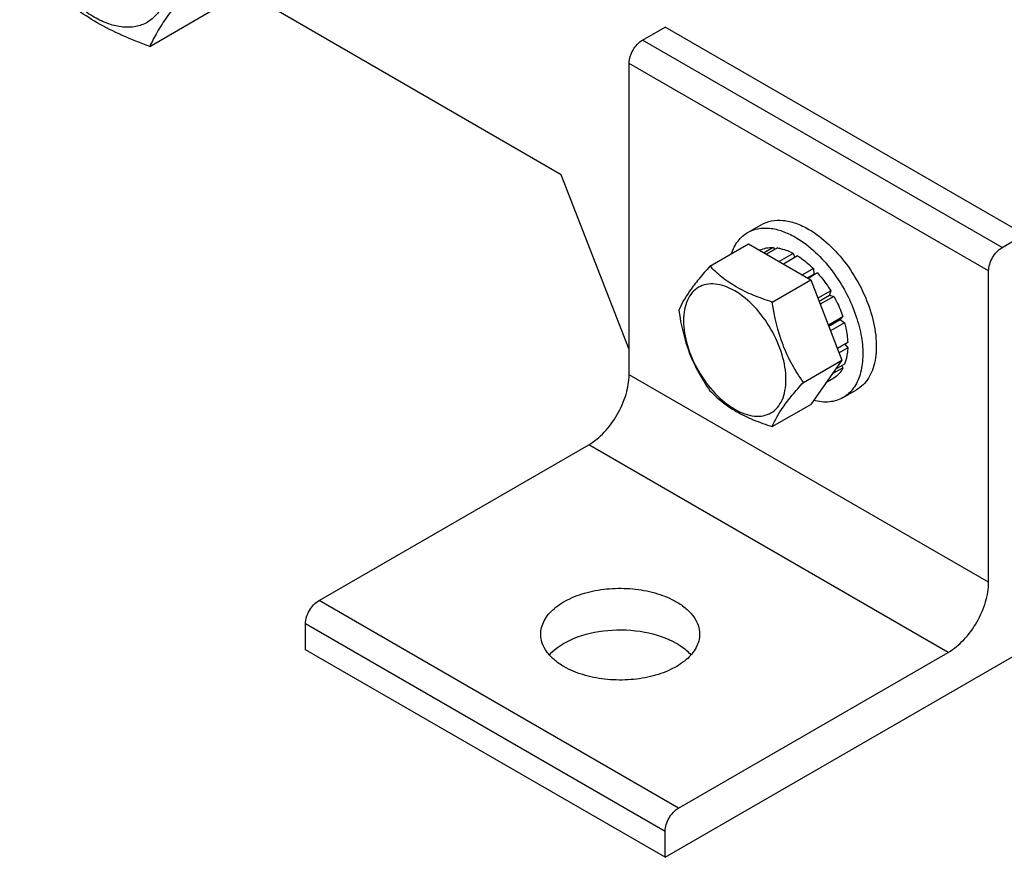
# Model space of a CAD drawing. Units: millimetres. Extents: x 0 to 4200, y -3 to 2970.
# Drawn here: x 3244 to 3398, y 1098 to 1230 of the extents above; entities that cross this region are included whole.
import ezdxf

# ---------------------------------------------------------------- set-up
doc = ezdxf.new("R2010")
doc.units = ezdxf.units.MM
doc.header["$LTSCALE"] = 231
doc.layers.get('0').update_dxf_attribs({"linetype": 'CONTINUOUS'})
doc.layers.add('AXIS', color=7, linetype='CONTINUOUS')

msp = doc.modelspace()

# ---------------------------------------------------------------- linework, layer by layer
at = {"color": 7, "linetype": 'Continuous'}
for p, q in [((3263.976, 1225.895), (3274.651, 1232.059)), ((3328.72, 1205.701), (3283.178, 1231.995)), ((3339.393, 1178.193), (3328.72, 1205.701)), ((3352.114, 1191.312), (3358.183, 1194.816)), ((3358.183, 1194.816), (3367.981, 1189.159)), ((3359.987, 1193.843), (3359.928, 1193.808)), ((3362.08, 1194.249), (3360.622, 1193.407)), ((3362.734, 1194.184), (3361.005, 1193.186)), ((3362.08, 1194.249), (3362.297, 1193.932)), ((3365.203, 1193.326), (3362.983, 1192.044)), ((3365.91, 1192.918), (3363.69, 1191.636)), ((3365.203, 1193.326), (3365.462, 1192.659)), ((3368.379, 1190.925), (3366.651, 1189.927)), ((3367.444, 1189.469), (3368.472, 1190.062)), ((3369.033, 1190.235), (3367.575, 1189.393)), ((3368.379, 1190.925), (3368.472, 1190.062)), ((3368.472, 1190.062), (3369.033, 1190.235)), ((3361.912, 1185.656), (3367.981, 1189.159)), ((3367.981, 1189.159), (3372.88, 1176.533)), ((3371.126, 1187.411), (3369.11, 1186.248)), ((3369.293, 1185.776), (3370.943, 1186.728)), ((3371.126, 1187.411), (3370.943, 1186.728)), ((3370.943, 1186.728), (3371.626, 1186.545)), ((3371.626, 1186.545), (3369.476, 1185.304)), ((3373.025, 1183.32), (3370.755, 1182.01)), ((3370.802, 1181.887), (3372.594, 1182.921)), ((3373.296, 1182.41), (3371.093, 1181.138)), ((3373.025, 1183.32), (3372.594, 1182.921)), ((3372.594, 1182.921), (3373.296, 1182.41)), ((3373.787, 1179.275), (3372.176, 1178.345)), ((3373.338, 1179.016), (3373.787, 1178.458)), ((3373.787, 1178.458), (3372.435, 1177.678)), ((3366.811, 1173.029), (3372.88, 1176.533)), ((3372.88, 1176.533), (3367.981, 1169.563)), ((3373.296, 1175.891), (3371.836, 1175.048)), ((3373.025, 1175.292), (3371.313, 1174.304)), ((3372.859, 1175.638), (3373.025, 1175.292)), ((3371.626, 1173.683), (3370.364, 1172.954)), ((3361.912, 1166.06), (3367.981, 1169.563))]:
    msp.add_line(p, q, dxfattribs=at)
for points, knots in [([(3266.985, 1237.261), (3266.985, 1236.42), (3266.858, 1234.82), (3266.21, 1232.623), (3265.119, 1230.839), (3263.604, 1229.565), (3261.743, 1228.89), (3259.652, 1228.836), (3257.425, 1229.374), (3255.134, 1230.464), (3252.857, 1232.06), (3249.885, 1234.842), (3246.744, 1239.133), (3244.232, 1244.832), (3243.509, 1248.891), (3243.509, 1250.815)], [0, 0, 0, 0, 0.060434, 0.1144941, 0.1631198, 0.2085324, 0.2539449, 0.3025701, 0.3566315, 0.4170632, 0.4837078, 0.5556165, 0.7087081, 0.8618003, 1, 1, 1, 1]), ([(3271.324, 1236.35), (3270.475, 1235.37), (3268.891, 1233.492), (3266.798, 1230.756), (3265.17, 1228.26), (3264.324, 1226.648), (3263.976, 1225.895)], [0, 0, 0, 0, 0.3034625, 0.574703, 0.8058136, 1, 1, 1, 1]), ([(3263.976, 1225.895), (3262.517, 1226.419), (3259.698, 1227.52), (3255.749, 1229.486), (3252.275, 1231.771), (3250.227, 1233.5), (3249.279, 1234.38)], [0, 0, 0, 0, 0.2720234, 0.5307143, 0.772831, 1, 1, 1, 1]), ([(3359.987, 1193.843), (3360.301, 1193.994), (3360.991, 1194.218), (3361.713, 1194.264), (3362.08, 1194.249)], [0, 0, 0, 0, 0.4865403, 1, 1, 1, 1]), ([(3362.734, 1194.184), (3362.936, 1194.153), (3363.792, 1193.975), (3364.611, 1193.638), (3365.203, 1193.326)], [0, 0, 0, 0, 0.2342105, 1, 1, 1, 1]), ([(3365.91, 1192.918), (3366.124, 1192.783), (3367.003, 1192.192), (3367.809, 1191.494), (3368.379, 1190.925)], [0, 0, 0, 0, 0.2387137, 1, 1, 1, 1]), ([(3352.114, 1191.312), (3351.513, 1190.643), (3350.402, 1189.368), (3348.647, 1187.123), (3347.636, 1185.426), (3347.215, 1184.343)], [0, 0, 0, 0, 0.3156293, 0.5925611, 1, 1, 1, 1]), ([(3361.912, 1185.656), (3360.907, 1185.976), (3358.972, 1186.661), (3356.289, 1187.945), (3353.996, 1189.498), (3352.699, 1190.701), (3352.114, 1191.312)], [0, 0, 0, 0, 0.2768072, 0.5376908, 0.7780014, 1, 1, 1, 1]), ([(3369.033, 1190.235), (3369.225, 1190.021), (3369.987, 1189.129), (3370.665, 1188.166), (3371.126, 1187.411)], [0, 0, 0, 0, 0.2458809, 1, 1, 1, 1]), ([(3364.072, 1173.453), (3364.072, 1174.774), (3363.576, 1177.561), (3361.849, 1181.478), (3359.319, 1184.932), (3356.709, 1187.132), (3354.516, 1188.178), (3352.986, 1188.547), (3351.55, 1188.51), (3350.272, 1188.047), (3349.231, 1187.172), (3348.482, 1185.946), (3348.037, 1184.437), (3347.95, 1183.339), (3347.95, 1182.761)], [0, 0, 0, 0, 0.1382484, 0.2913952, 0.444541, 0.5827891, 0.6432422, 0.6973226, 0.7459651, 0.7913937, 0.8368224, 0.8854658, 0.9395442, 1, 1, 1, 1]), ([(3366.811, 1173.029), (3366.176, 1173.932), (3364.971, 1175.821), (3363.019, 1179.953), (3362.246, 1183.36), (3361.912, 1185.656)], [0, 0, 0, 0, 0.2423687, 0.4907544, 1, 1, 1, 1]), ([(3371.626, 1186.545), (3371.768, 1186.284), (3372.306, 1185.242), (3372.753, 1184.153), (3373.025, 1183.32)], [0, 0, 0, 0, 0.2534016, 1, 1, 1, 1]), ([(3347.215, 1184.343), (3347.549, 1182.047), (3348.322, 1178.64), (3350.274, 1174.508), (3351.479, 1172.62), (3352.114, 1171.716)], [0, 0, 0, 0, 0.5092457, 0.7576314, 1, 1, 1, 1]), ([(3347.95, 1182.761), (3347.95, 1181.44), (3348.445, 1178.653), (3350.172, 1174.736), (3352.702, 1171.282), (3355.313, 1169.082), (3357.506, 1168.036), (3359.035, 1167.667), (3360.471, 1167.704), (3361.749, 1168.167), (3362.79, 1169.042), (3363.539, 1170.268), (3363.984, 1171.777), (3364.072, 1172.875), (3364.072, 1173.453)], [0, 0, 0, 0, 0.1382484, 0.2913952, 0.444541, 0.5827891, 0.6432422, 0.6973226, 0.7459651, 0.7913937, 0.8368224, 0.8854658, 0.9395442, 1, 1, 1, 1]), ([(3373.296, 1182.41), (3373.367, 1182.143), (3373.615, 1181.113), (3373.758, 1180.057), (3373.787, 1179.275)], [0, 0, 0, 0, 0.2609647, 1, 1, 1, 1]), ([(3373.787, 1178.458), (3373.778, 1178.225), (3373.715, 1177.355), (3373.526, 1176.488), (3373.296, 1175.891)], [0, 0, 0, 0, 0.2668422, 1, 1, 1, 1]), ([(3373.025, 1175.292), (3372.854, 1174.967), (3372.453, 1174.365), (3371.914, 1173.879), (3371.626, 1173.683)], [0, 0, 0, 0, 0.5134603, 1, 1, 1, 1]), ([(3361.912, 1166.06), (3362.333, 1167.143), (3363.344, 1168.84), (3365.099, 1171.085), (3366.21, 1172.36), (3366.811, 1173.029)], [0, 0, 0, 0, 0.4074389, 0.6843708, 1, 1, 1, 1]), ([(3352.114, 1171.716), (3352.699, 1171.105), (3353.996, 1169.902), (3356.289, 1168.349), (3358.972, 1167.065), (3360.907, 1166.38), (3361.912, 1166.06)], [0, 0, 0, 0, 0.2219987, 0.4623092, 0.7231929, 1, 1, 1, 1])]:
    msp.add_open_spline(points, degree=3, knots=knots, dxfattribs=at)
at = {"layer": 'AXIS', "color": 7, "linetype": 'Continuous'}
for p, q in [((3341.515, 1226.892), (3345.05, 1228.934)), ((3401.619, 1196.274), (3345.05, 1228.934)), ((3339.393, 1174.228), (3339.393, 1223.218)), ((3358.057, 1196.609), (3360.178, 1197.833)), ((3398.083, 1194.233), (3401.619, 1196.274)), ((3395.962, 1141.569), (3395.962, 1190.559)), ((3373.056, 1170.628), (3375.178, 1171.853)), ((3290.603, 1138.711), (3333.029, 1163.205)), ((3345.051, 1098.295), (3429.903, 1147.284)), ((3288.482, 1130.954), (3288.482, 1135.036)), ((3345.051, 1098.295), (3288.482, 1130.954)), ((3347.172, 1106.051), (3389.598, 1130.546)), ((3345.051, 1098.295), (3345.051, 1102.377))]:
    msp.add_line(p, q, dxfattribs=at)
at = {"layer": 'AXIS', "color": 9, "linetype": 'Continuous'}
for p, q in [((3398.083, 1194.233), (3341.515, 1226.892)), ((3395.962, 1190.559), (3339.393, 1223.218)), ((3395.962, 1141.569), (3339.393, 1174.228)), ((3389.598, 1130.546), (3333.029, 1163.205)), ((3347.172, 1106.051), (3290.603, 1138.711)), ((3345.051, 1102.377), (3288.482, 1135.036))]:
    msp.add_line(p, q, dxfattribs=at)
at = {"layer": 'AXIS', "color": 7, "linetype": 'Continuous'}
for points, knots in [([(3339.393, 1223.218), (3339.393, 1223.945), (3339.89, 1225.381), (3340.885, 1226.529), (3341.515, 1226.892)], [0, 0, 0, 0, 0.5000017, 1, 1, 1, 1]), ([(3360.178, 1197.833), (3360.673, 1198.119), (3361.809, 1198.532), (3363.698, 1198.579), (3365.71, 1198.094), (3367.019, 1197.471), (3367.678, 1197.091)], [0, 0, 0, 0, 0.2177735, 0.4509543, 0.7101944, 1, 1, 1, 1]), ([(3355.491, 1193.291), (3355.733, 1193.993), (3356.381, 1195.29), (3357.469, 1196.27), (3358.057, 1196.609)], [0, 0, 0, 0, 0.5228729, 1, 1, 1, 1]), ([(3358.057, 1196.609), (3358.551, 1196.894), (3359.688, 1197.307), (3361.576, 1197.355), (3363.589, 1196.869), (3364.898, 1196.246), (3365.556, 1195.866)], [0, 0, 0, 0, 0.2177735, 0.4509543, 0.7101944, 1, 1, 1, 1]), ([(3367.678, 1197.091), (3368.788, 1196.45), (3370.943, 1194.791), (3373.702, 1191.653), (3375.973, 1187.959), (3377.568, 1184.012), (3378.36, 1180.13), (3378.289, 1177.072), (3377.723, 1174.974), (3377.092, 1173.669), (3376.249, 1172.603), (3375.548, 1172.066), (3375.178, 1171.853)], [0, 0, 0, 0, 0.1286793, 0.270272, 0.4174277, 0.5617743, 0.6954453, 0.8127107, 0.8646757, 0.9125099, 0.9571397, 1, 1, 1, 1]), ([(3365.556, 1195.866), (3365.892, 1195.672), (3367.28, 1194.793), (3368.531, 1193.707), (3369.405, 1192.809)], [0, 0, 0, 0, 0.2360835, 1, 1, 1, 1]), ([(3395.962, 1190.559), (3395.962, 1191.286), (3396.459, 1192.722), (3397.454, 1193.87), (3398.083, 1194.233)], [0, 0, 0, 0, 0.5000017, 1, 1, 1, 1]), ([(3369.405, 1192.809), (3370.245, 1191.947), (3371.806, 1190.058), (3373.716, 1186.923), (3375.147, 1183.593), (3376.015, 1180.263), (3376.266, 1177.122), (3375.882, 1174.342), (3374.987, 1172.394), (3373.961, 1171.242), (3373.368, 1170.808), (3373.056, 1170.628)], [0, 0, 0, 0, 0.1445519, 0.2931249, 0.4396925, 0.578481, 0.7047744, 0.8158796, 0.9123928, 0.9568376, 1, 1, 1, 1]), ([(3333.029, 1163.205), (3333.933, 1163.727), (3335.643, 1165.166), (3337.638, 1167.893), (3339.002, 1170.985), (3339.393, 1173.185), (3339.393, 1174.228)], [0, 0, 0, 0, 0.2372239, 0.4999984, 0.7627738, 1, 1, 1, 1]), ([(3373.056, 1170.628), (3372.735, 1170.442), (3372.038, 1170.138), (3370.471, 1169.83), (3369.228, 1169.967), (3368.419, 1170.173)], [0, 0, 0, 0, 0.2335791, 0.4745329, 1, 1, 1, 1]), ([(3325.479, 1133.404), (3325.48, 1134.125), (3325.915, 1135.685), (3327.615, 1137.619), (3330.125, 1139.148), (3333.259, 1140.195), (3336.772, 1140.688), (3340.384, 1140.589), (3343.798, 1139.905), (3345.893, 1139.041), (3346.818, 1138.507)], [0, 0, 0, 0, 0.0869335, 0.1864049, 0.3037966, 0.4376132, 0.5821166, 0.7294326, 0.8711757, 1, 1, 1, 1]), ([(3389.598, 1130.546), (3390.502, 1131.068), (3392.211, 1132.507), (3394.207, 1135.234), (3395.571, 1138.325), (3395.962, 1140.526), (3395.962, 1141.569)], [0, 0, 0, 0, 0.2372239, 0.4999984, 0.7627738, 1, 1, 1, 1]), ([(3288.482, 1135.036), (3288.482, 1135.763), (3288.979, 1137.199), (3289.974, 1138.347), (3290.603, 1138.711)], [0, 0, 0, 0, 0.5000017, 1, 1, 1, 1]), ([(3346.818, 1138.507), (3347.367, 1138.19), (3348.362, 1137.505), (3349.551, 1136.255), (3350.304, 1134.872), (3350.479, 1133.88), (3350.479, 1133.404)], [0, 0, 0, 0, 0.2898071, 0.5490483, 0.78223, 1, 1, 1, 1]), ([(3326.847, 1130.153), (3327.857, 1131.296), (3330.859, 1133.108), (3336.1, 1134.251), (3341.699, 1134.021), (3345.295, 1132.854), (3346.818, 1131.975)], [0, 0, 0, 0, 0.2156456, 0.4768944, 0.7513079, 1, 1, 1, 1]), ([(3329.141, 1128.301), (3328.592, 1128.617), (3327.597, 1129.302), (3326.408, 1130.553), (3325.655, 1131.935), (3325.479, 1132.928), (3325.479, 1133.404)], [0, 0, 0, 0, 0.2898071, 0.5490483, 0.78223, 1, 1, 1, 1]), ([(3350.479, 1133.404), (3350.479, 1132.683), (3350.044, 1131.123), (3348.344, 1129.189), (3345.834, 1127.659), (3342.7, 1126.612), (3339.187, 1126.119), (3335.575, 1126.219), (3332.161, 1126.902), (3330.066, 1127.766), (3329.141, 1128.301)], [0, 0, 0, 0, 0.0869335, 0.1864049, 0.3037966, 0.4376132, 0.5821166, 0.7294326, 0.8711757, 1, 1, 1, 1]), ([(3346.818, 1131.975), (3347.045, 1131.843), (3347.88, 1131.324), (3348.645, 1130.684), (3349.122, 1130.142)], [0, 0, 0, 0, 0.2667964, 1, 1, 1, 1]), ([(3345.051, 1102.377), (3345.051, 1103.104), (3345.548, 1104.54), (3346.542, 1105.688), (3347.172, 1106.051)], [0, 0, 0, 0, 0.5000017, 1, 1, 1, 1])]:
    msp.add_open_spline(points, degree=3, knots=knots, dxfattribs=at)

doc.saveas('drawing.dxf')
